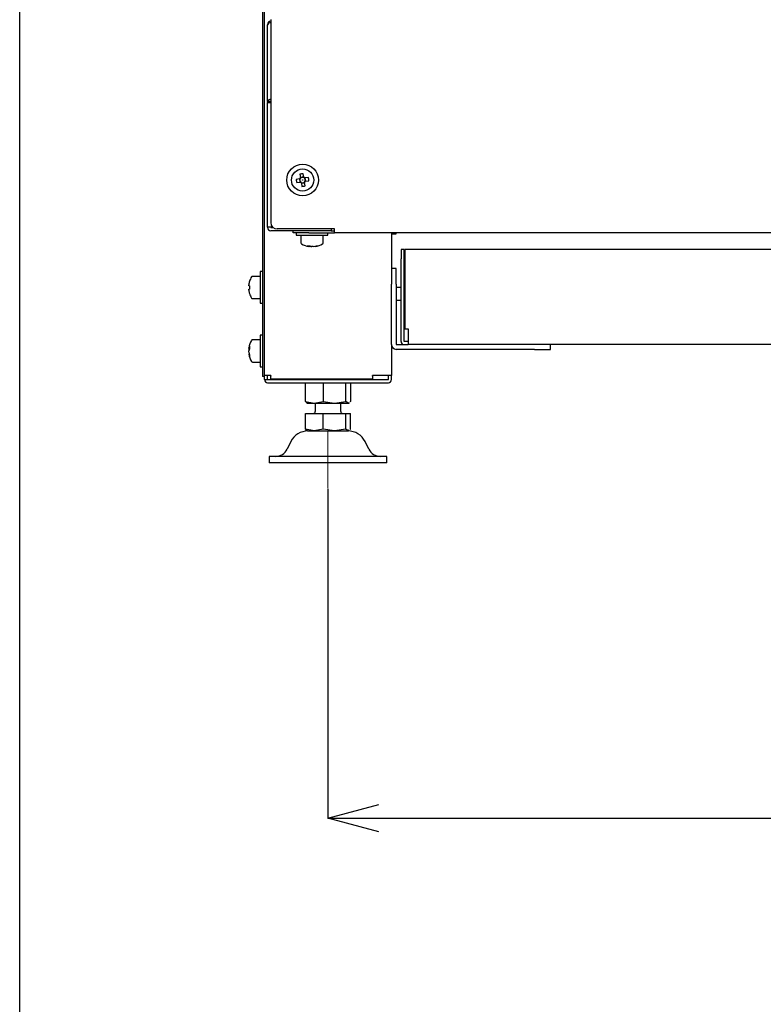
# Model space of a CAD drawing. Units: millimetres. Extents: x 9 to 586, y 15 to 411.
# Drawn here: x 9 to 67, y 224 to 301 of the extents above; entities that cross this region are included whole.
import ezdxf

# ---------------------------------------------------------------- set-up
doc = ezdxf.new("R2010")
doc.units = ezdxf.units.MM
doc.header["$PDSIZE"] = -1
doc.linetypes.add('CENTERX2', pattern=[20.32, 12.7, -2.54, 2.54, -2.54])
for name, color, linetype in [('SLD-0', 179, 'Continuous'), ('SUNPOU', 7, 'Continuous'), ('WAKU', 5, 'Continuous')]:
    doc.layers.add(name, color=color, linetype=linetype)
doc.styles.add('SLDTEXTSTYLE0', font='TXT', dxfattribs={"width": 0.7, "bigfont": 'bigfont'})
doc.dimstyles.new('SLDDIMSTYLE0', dxfattribs={"dimtxt": 5.457031, "dimasz": 4, "dimexe": 0, "dimexo": 0.0625, "dimgap": 1.364258, "dimtad": 3, "dimlfac": 4, "dimrnd": 1e-09, "dimzin": 12, "dimdsep": 46, "dimtxsty": 'SLDTEXTSTYLE0', "dimblk1": 'OPEN30', "dimblk2": 'OPEN30', "dimsah": 1, "dimcen": 0.09, "dimadec": 0, "dimazin": 3, "dimtfac": 1, "dimtofl": 0, "dimtmove": 0, "dimatfit": 3, "dimldrblk": 'OPEN30', "dimfxl": 1, "dimfrac": 2, "dimtolj": 1, "dimtzin": 12, "dimarcsym": 0})

# ---------------------------------------------------------------- blocks, each defined once
blk = doc.blocks.new('_Open30')
at = {"color": 0, "linetype": 'ByBlock', "lineweight": -2}
for p, q in [((-1, 0.267949), (0, 0)), ((0, 0), (-1, -0.267949)), ((0, 0), (-1, 0))]:
    blk.add_line(p, q, dxfattribs=at)
blk = doc.blocks.new('_D')
at = {"layer": 'Defpoints', "color": 0}
for p in [(32.886, 264.457), (136.636, 264.457), (136.636, 238.457)]:
    blk.add_point(p, dxfattribs=at)
at = {"layer": 'SUNPOU', "color": 0, "lineweight": -2}
for p, q in [((32.886, 264.395), (32.886, 238.457)), ((136.636, 264.395), (136.636, 238.457)), ((36.886, 238.457), (132.636, 238.457))]:
    blk.add_line(p, q, dxfattribs=at)
at = {"layer": 'SUNPOU', "color": 0, "lineweight": -2, "xscale": 4, "yscale": 4, "zscale": 4, "rotation": 180}
blk.add_blockref('_Open30', (32.886, 238.457), dxfattribs=at)
at = {"layer": 'SUNPOU', "color": 0, "lineweight": -2, "xscale": 4, "yscale": 4, "zscale": 4}
blk.add_blockref('_Open30', (136.636, 238.457), dxfattribs=at)
at = {"layer": 'SUNPOU', "color": 0, "insert": (83.652, 245.278), "char_height": 5.457, "attachment_point": 2, "style": 'SLDTEXTSTYLE0'}
blk.add_mtext('\\A1;415', dxfattribs=at)

msp = doc.modelspace()

# ---------------------------------------------------------------- linework, layer by layer
at = {"color": 7, "linetype": 'Continuous', "lineweight": 25}
for p, q in [((27.8855, 273.3322), (27.8855, 362.4188)), ((27.7355, 361.5072), (27.7355, 274.0072)), ((28.1406, 300.9663), (28.1355, 300.9663)), ((28.1355, 300.9663), (28.1355, 300.931)), ((28.1355, 294.8981), (28.1355, 300.931)), ((28.3855, 301.3663), (28.3855, 301.3224)), ((28.3855, 301.3224), (28.3855, 295.0724)), ((28.3855, 294.8981), (28.1355, 294.8981)), ((28.1355, 294.8981), (28.1355, 294.8128)), ((28.1355, 285.0163), (28.1355, 294.8128)), ((28.1355, 294.8128), (28.3855, 294.8128)), ((28.3855, 295.0724), (28.3855, 294.9663)), ((28.3855, 294.9663), (28.3855, 285.3663)), ((30.6512, 288.8097), (30.3861, 288.7679)), ((30.4262, 288.5135), (30.6913, 288.5553)), ((30.635, 288.8071), (30.6751, 288.5528)), ((30.6827, 289.1757), (30.7246, 288.9106)), ((30.9764, 288.9668), (30.722, 288.9267)), ((30.7922, 288.4819), (30.834, 288.2168)), ((30.7947, 288.4658), (31.0491, 288.5059)), ((30.9789, 288.9507), (30.9371, 289.2158)), ((31.0883, 288.2569), (31.0465, 288.5221)), ((31.3449, 288.9191), (31.0798, 288.8773)), ((31.1361, 288.6255), (31.096, 288.8798)), ((31.1199, 288.6229), (31.385, 288.6648)), ((28.3855, 285.0163), (28.1355, 285.0163)), ((28.1355, 285.0163), (28.1355, 284.9663)), ((28.5285, 285.0163), (28.3855, 285.0163)), ((28.3855, 285.0163), (28.3855, 284.9663)), ((28.3855, 284.9663), (28.5855, 284.9663)), ((33.1355, 284.7163), (28.3855, 284.7163)), ((33.3855, 284.8663), (28.8855, 284.8663)), ((30.1355, 284.5663), (30.1355, 284.7163)), ((33.1355, 284.8663), (33.1355, 284.7163)), ((33.1355, 284.7163), (33.3855, 284.7163)), ((33.3855, 284.7163), (33.3855, 284.8663)), ((33.3855, 284.5663), (33.3855, 284.7163)), ((31.3855, 284.5663), (30.1355, 284.5663)), ((30.3855, 284.5663), (30.3855, 284.3663)), ((30.3855, 284.3663), (32.8855, 284.3663)), ((30.7605, 284.3663), (30.7605, 284.1163)), ((30.7605, 284.1163), (30.7605, 283.7722)), ((31.3855, 284.5663), (33.3855, 284.5663)), ((32.5105, 284.1163), (32.5105, 284.3663)), ((32.5105, 283.7722), (32.5105, 284.1163)), ((32.8855, 284.3663), (32.8855, 284.5663)), ((138.6355, 284.5663), (33.3855, 284.5663)), ((37.8855, 284.5663), (37.8855, 281.7572)), ((37.8855, 284.4769), (38.2605, 284.4769)), ((38.2605, 284.4769), (38.2605, 284.5663)), ((31.4019, 283.486), (31.3833, 283.486)), ((31.5404, 283.486), (31.6071, 283.486)), ((31.7307, 283.486), (31.6071, 283.486)), ((31.8692, 283.486), (31.8878, 283.486)), ((38.8855, 283.2572), (38.6355, 283.2572)), ((38.6355, 283.2572), (38.6355, 282.5072)), ((38.8855, 282.5072), (38.8855, 283.2572)), ((38.9355, 283.2572), (38.9355, 277.0072)), ((39.1855, 283.2572), (38.9355, 283.2572)), ((68.5105, 283.2572), (39.1855, 283.2572)), ((38.6355, 276.0072), (38.6355, 282.5072)), ((38.8855, 276.0072), (38.8855, 282.5072)), ((27.7355, 281.5072), (27.5355, 281.5072)), ((27.5355, 281.5072), (27.5355, 279.0072)), ((38.2605, 281.7572), (37.8855, 281.7572)), ((37.8855, 281.7572), (37.8855, 280.5072)), ((38.2605, 280.5072), (38.2605, 281.7572)), ((26.7104, 280.7448), (26.7151, 280.7425)), ((27.2855, 281.1322), (26.9415, 281.1322)), ((27.5355, 281.1322), (27.2855, 281.1322)), ((26.6552, 280.3859), (26.6552, 280.4741)), ((26.7151, 280.3859), (26.6552, 280.3859)), ((26.6552, 280.0402), (26.6552, 280.1284)), ((26.6552, 280.1284), (26.7151, 280.1284)), ((37.8855, 275.7572), (37.8855, 280.5072)), ((38.2605, 280.5072), (38.2605, 275.7572)), ((38.6355, 280.2572), (38.2605, 280.2572)), ((38.9355, 280.2572), (38.8855, 280.2572)), ((26.7151, 279.7718), (26.7104, 279.7695)), ((26.9415, 279.3822), (27.2855, 279.3822)), ((27.2855, 279.3822), (27.5355, 279.3822)), ((38.2605, 279.2572), (38.6355, 279.2572)), ((38.8855, 279.2572), (38.9355, 279.2572)), ((27.5355, 279.0072), (27.7355, 279.0072)), ((38.9355, 277.0072), (39.1855, 277.0072)), ((39.1855, 277.0072), (39.1855, 276.0072)), ((27.2855, 276.1322), (26.9415, 276.1322)), ((27.5355, 276.1322), (27.2855, 276.1322)), ((27.7355, 276.5072), (27.5355, 276.5072)), ((27.5355, 276.5072), (27.5355, 274.2364)), ((26.6552, 275.4875), (26.6552, 275.5094)), ((26.6552, 275.36), (26.6552, 275.2773)), ((26.6552, 275.1543), (26.6552, 275.2773)), ((37.8855, 275.7572), (37.8855, 273.3322)), ((38.2605, 275.7572), (38.8855, 275.7572)), ((49.1355, 275.3822), (38.2605, 275.3822)), ((39.1855, 276.0072), (38.8855, 276.0072)), ((38.8855, 275.7572), (39.1855, 275.7572)), ((39.1855, 276.0072), (39.1855, 275.7572)), ((127.8355, 275.7572), (39.1855, 275.7572)), ((49.1355, 275.3822), (50.3855, 275.3822)), ((50.3855, 275.3822), (50.3855, 275.7572)), ((26.6552, 275.0268), (26.6552, 275.0049)), ((26.9415, 274.3822), (27.2855, 274.3822)), ((27.2855, 274.3822), (27.5355, 274.3822)), ((27.5355, 274.2364), (27.5355, 274.0072)), ((27.5355, 274.0072), (27.7355, 274.0072)), ((27.7355, 274.0072), (27.7355, 273.2572)), ((27.8855, 273.2572), (27.7355, 273.2572)), ((28.1355, 273.3322), (27.8855, 273.3322)), ((27.8855, 273.0072), (27.8855, 273.3322)), ((27.8855, 273.0072), (28.1355, 273.0072)), ((28.3855, 273.3322), (28.1355, 273.3322)), ((28.1355, 273.0072), (28.1355, 273.3322)), ((28.1355, 273.0072), (37.6355, 273.0072)), ((28.3855, 273.3322), (28.3855, 273.2822)), ((28.3855, 273.0322), (28.3855, 273.2822)), ((36.3855, 273.0322), (28.3855, 273.0322)), ((31.1714, 273.0072), (31.1714, 273.0322)), ((31.3674, 273.0072), (31.3674, 273.0322)), ((33.0816, 273.0072), (33.0816, 273.0322)), ((34.5997, 273.0072), (34.5997, 273.0322)), ((37.6355, 273.3322), (36.3855, 273.3322)), ((36.3855, 273.2822), (36.3855, 273.3322)), ((36.3855, 273.2822), (36.3855, 273.0322)), ((37.8855, 273.3322), (37.6355, 273.3322)), ((37.6355, 273.0072), (37.6355, 273.3322)), ((37.8855, 273.0072), (37.8855, 273.3322)), ((28.1355, 272.7572), (37.6355, 272.7572)), ((31.1038, 271.2773), (31.1038, 272.7572)), ((32.5043, 272.7572), (32.5043, 271.2773)), ((34.286, 271.2773), (34.286, 272.7572)), ((34.6673, 272.7572), (34.6673, 271.2773)), ((31.1038, 271.2773), (31.8041, 271.1322)), ((31.2274, 271.1832), (31.1038, 271.2773)), ((31.2259, 271.1522), (31.2605, 271.1322)), ((31.2605, 271.1322), (31.8041, 271.1322)), ((31.8041, 271.1322), (32.5043, 271.2773)), ((31.8041, 271.1322), (33.3952, 271.1322)), ((31.8855, 271.1322), (31.8855, 270.4822)), ((32.5043, 271.2773), (33.3952, 271.1322)), ((33.3952, 271.1322), (34.286, 271.2773)), ((33.3952, 271.1322), (34.4766, 271.1322)), ((33.8855, 270.4822), (33.8855, 271.1322)), ((34.4766, 271.1322), (34.286, 271.2773)), ((34.5437, 271.1832), (34.4766, 271.1322)), ((34.4766, 271.1322), (34.5105, 271.1322)), ((34.5105, 271.1322), (34.5452, 271.1522)), ((34.6673, 271.2773), (34.6133, 271.2362)), ((31.1038, 269.1023), (31.1038, 270.3322)), ((31.1038, 270.3322), (32.5043, 270.3322)), ((32.5043, 269.1023), (32.5043, 270.3322)), ((32.5043, 270.3322), (34.286, 270.3322)), ((34.286, 269.1023), (34.286, 270.3322)), ((34.286, 270.3322), (34.6673, 270.3322)), ((34.6673, 269.1023), (34.6673, 270.3322)), ((31.8041, 268.9572), (31.1038, 269.1023)), ((31.1038, 269.1023), (31.2261, 269.0092)), ((32.5043, 269.1023), (31.8041, 268.9572)), ((33.3952, 268.9572), (32.5043, 269.1023)), ((34.286, 269.1023), (33.3952, 268.9572)), ((34.4766, 268.9572), (34.286, 269.1023)), ((34.6673, 269.1023), (34.6146, 269.0622)), ((31.2122, 268.9851), (31.2605, 268.9572)), ((31.2605, 268.9572), (31.8041, 268.9572)), ((31.8041, 268.9572), (33.3952, 268.9572)), ((33.3952, 268.9572), (34.4766, 268.9572)), ((34.545, 269.0092), (34.4766, 268.9572)), ((34.4766, 268.9572), (34.5105, 268.9572)), ((34.5105, 268.9572), (34.5589, 268.9851)), ((29.971, 268.128), (29.6619, 267.51)), ((36.1091, 267.51), (35.8001, 268.128)), ((28.2605, 266.9572), (28.2605, 266.4572)), ((34.336, 266.9572), (28.2605, 266.9572)), ((37.5105, 266.9572), (34.336, 266.9572)), ((37.5105, 266.4572), (37.5105, 266.9572)), ((34.336, 266.4572), (28.2605, 266.4572)), ((37.5105, 266.4572), (34.336, 266.4572))]:
    msp.add_line(p, q, dxfattribs=at)
for radius in [1.25, 0.875, 0.0127]:
    msp.add_circle((30.8855, 288.7163), radius, dxfattribs=at)
for centre, radius, start, end in [((28.3855, 300.9663), 0.25, 90, 180), ((28.3543, 300.8868), 0.2232, 81.950533, 168.578246), ((28.3543, 294.8539), 0.2232, 81.950533, 168.578246), ((33.9512, 289.1999), 3.5913, 186.909131, 191.01822), ((30.8855, 288.7163), 0.2523, 129.650605, 158.276746), ((30.8855, 288.7163), 0.2127, 151.722572, 226.20478), ((31.3691, 285.6506), 3.5913, 96.909131, 101.01822), ((30.8855, 288.7163), 0.2523, 219.650605, 248.276746), ((30.8855, 288.7163), 0.2127, 136.20478, 151.722572), ((30.8855, 288.7163), 0.2127, 61.722572, 136.20478), ((30.8855, 288.7163), 0.2128, 226.20478, 241.722572), ((30.8855, 288.7163), 0.2128, 241.722572, 316.20478), ((30.8855, 288.7163), 0.2523, 39.650605, 68.276746), ((30.8855, 288.7163), 0.2128, 46.20478, 61.722572), ((30.8855, 288.7163), 0.2128, 331.722572, 46.20478), ((30.8855, 288.7163), 0.2128, 316.20478, 331.722572), ((30.8855, 288.7163), 0.2523, 309.650605, 338.276746), ((27.8198, 288.2327), 3.5913, 6.909131, 11.01822), ((30.402, 291.782), 3.5913, 276.909131, 281.01822), ((28.8855, 285.3663), 0.5, 180, 270), ((28.3855, 284.9663), 0.25, 180, 270), ((30.8505, 283.7722), 0.09, 180, 239.242828), ((31.6355, 285.0913), 1.625, 239.242828, 261.068768), ((31.3424, 284.6805), 1.1393, 264.832927, 275.167073), ((31.5499, 284.1367), 0.6673, 242.306289, 257.18489), ((31.7184, 284.5328), 1.0618, 252.708996, 260.350719), ((31.7551, 284.1367), 0.6673, 242.306289, 257.18489), ((31.5504, 284.5429), 1.0722, 279.680528, 291.571055), ((31.7059, 284.5429), 1.0722, 279.680528, 291.571055), ((31.6355, 285.0913), 1.625, 278.931232, 300.757172), ((32.0223, 284.1967), 0.6555, 263.185874, 276.814126), ((32.4205, 283.7722), 0.09, 300.757172, 0), ((28.2605, 280.2572), 1.6199, 162.565327, 172.303235), ((28.2605, 280.2572), 1.625, 149.242828, 162.536589), ((26.9415, 281.0422), 0.09, 90, 149.242828), ((28.2605, 280.2572), 1.6199, 187.696765, 197.434673), ((28.503, 280.2572), 1.7926, 175.881221, 184.118779), ((28.2605, 280.2572), 1.625, 197.463411, 210.757172), ((26.9415, 279.4722), 0.09, 210.757172, 270), ((28.2605, 275.2572), 1.625, 149.242828, 171.068768), ((26.9415, 276.0422), 0.09, 90, 149.242828), ((27.2583, 275.3437), 0.62, 151.187845, 166.581503), ((27.748, 275.1789), 1.1076, 163.852309, 170.588683), ((27.2583, 275.1334), 0.62, 151.187845, 166.581503), ((27.9065, 275.5373), 1.1961, 174.957179, 185.042821), ((38.2605, 275.7572), 0.375, 180, 270), ((38.8855, 276.0072), 0.25, 180, 270), ((27.7598, 275.3381), 1.1198, 189.444844, 201.089882), ((27.7598, 275.1894), 1.1198, 189.444844, 201.089882), ((28.2605, 275.2572), 1.625, 188.931232, 210.757172), ((27.3091, 274.8608), 0.5987, 172.869545, 187.130455), ((26.9415, 274.4722), 0.09, 210.757172, 270), ((28.1355, 273.0072), 0.25, 180, 270), ((37.6355, 273.0072), 0.25, 270, 0), ((31.7355, 270.4822), 0.15, 270, 0), ((34.0355, 270.4822), 0.15, 180, 270), ((31.3126, 267.4572), 1.5, 90, 153.434949), ((34.4585, 267.4572), 1.5, 26.565051, 90), ((28.7675, 267.9572), 1, 270, 333.434949), ((37.0036, 267.9572), 1, 206.565051, 270)]:
    msp.add_arc(centre, radius, start, end, dxfattribs=at)
for points, knots in [([(31.3269, 268.9572), (31.3376, 268.9572), (31.3609, 268.9572), (31.5524, 268.9572), (31.7112, 268.9572), (31.7278, 268.9572)], [0, 0, 0, 0, 0.431307, 0.9403416, 1, 1, 1, 1]), ([(31.892, 268.9572), (31.8964, 268.9572), (31.9777, 268.9572), (32.1763, 268.9572), (32.4751, 268.9572), (32.8856, 268.9572), (33.1845, 268.9572), (33.3788, 268.9572)], [0, 0, 0, 0, 0.01189624, 0.21782598, 0.42375572, 0.62540615, 1, 1, 1, 1]), ([(33.3788, 268.9572), (33.5603, 268.9572), (33.8394, 268.9572), (34.1245, 268.9572), (34.3011, 268.9572), (34.3678, 268.9572), (34.4004, 268.9572)], [0, 0, 0, 0, 0.38271807, 0.58874191, 0.79913787, 1, 1, 1, 1])]:
    msp.add_open_spline(points, degree=3, knots=knots, dxfattribs=at)
at = {"layer": 'SLD-0', "color": 7, "linetype": 'CENTERX2', "lineweight": 18}
msp.add_line((32.8855, 264.4572), (32.8855, 268.9572), dxfattribs=at)
at = {"layer": 'WAKU', "color": 3}
msp.add_line((8.625, 14.875), (8.625, 410.875), dxfattribs=at)

# ---------------------------------------------------------------- dimensions: what is measured, and where the dimension line sits
at = {"layer": 'SUNPOU', "color": 3}
dim = msp.add_linear_dim(base=(136.6355, 238.4569), p1=(32.8855, 264.4572), p2=(136.6355, 264.4572), dimstyle='SLDDIMSTYLE0', dxfattribs=at)
dim.commit()
dim.dimension.update_dxf_attribs({"geometry": '_D', "text_midpoint": (83.6524, 238.4569), "dimtype": 160})

doc.saveas('drawing.dxf')
